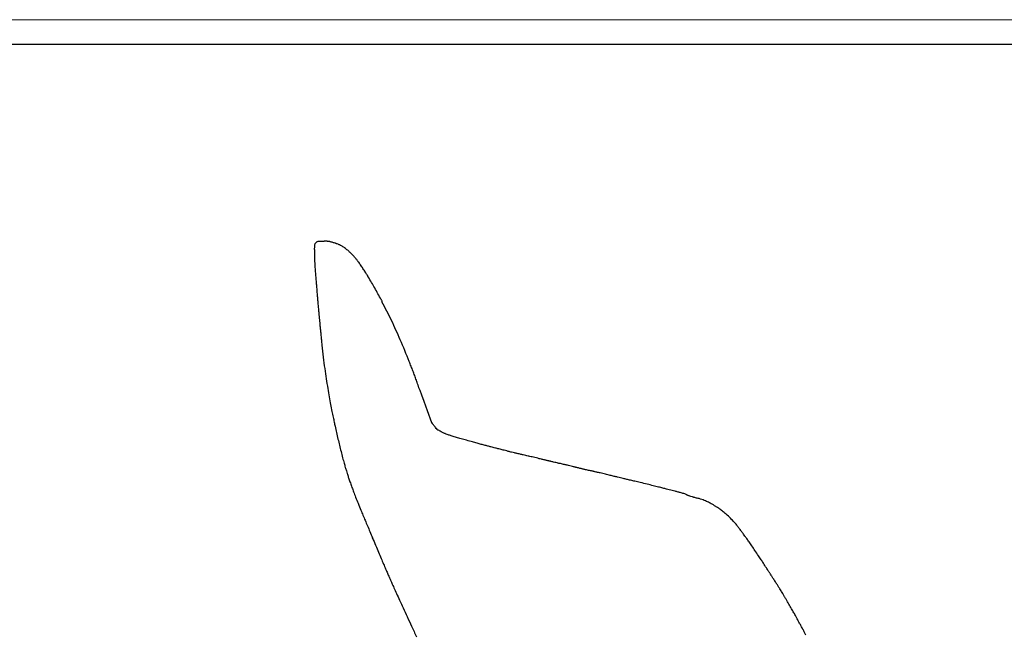
# Model space of a CAD drawing. Units: millimetres. Extents: x 44 to 3316, y 44 to 2332.
# Drawn here: x 1719 to 2634, y 1759 to 2332 of the extents above; entities that cross this region are included whole.
import ezdxf

# ---------------------------------------------------------------- set-up
doc = ezdxf.new("R2010")
doc.units = ezdxf.units.MM
doc.header["$LTSCALE"] = 8
doc.linetypes.add('SLD-Solido', pattern=[0])
doc.layers.add('Cartiglio', color=7, linetype='SLD-Solido', lineweight=15)
doc.layers.add('OGGETTO', color=7, linetype='SLD-Solido')

msp = doc.modelspace()

# ---------------------------------------------------------------- linework, layer by layer
at = {"layer": 'Cartiglio'}
msp.add_line((44, 2331.86), (3316, 2331.86), dxfattribs=at)
at = {"layer": 'Cartiglio', "lineweight": 30}
msp.add_line((66.81, 2309.05), (3293.18, 2309.05), dxfattribs=at)
at = {"layer": 'OGGETTO', "linetype": 'SLD-Solido', "lineweight": -3}
for p, q in [((2011.76, 2123.99), (2011.77, 2123.99)), ((2011.83, 1953.93), (2011.88, 1953.68)), ((2102.33, 1956.33), (2102.11, 1956.88)), ((2219.02, 1919.54), (2219.27, 1919.49)), ((2446.91, 1764.9), (2447, 1764.72))]:
    msp.add_line(p, q, dxfattribs=at)
for points, knots in [([(1993.01, 2123.55), (1994.89, 2125.39), (1995.45, 2125.75), (1996.7, 2125.88), (1997.61, 2125.79), (2001.55, 2125.84)], [0, 0, 0, 0, 0.255829, 0.532359, 1, 1, 1, 1]), ([(2006.62, 2125.54), (2006.19, 2125.61), (2005.41, 2125.73), (2004.42, 2125.73), (2003.69, 2125.79), (2003.23, 2125.84), (2003.04, 2125.85), (2002.82, 2125.87), (2002.49, 2125.91), (2002.08, 2125.94), (2001.44, 2125.85), (2001.59, 2125.83), (2001.62, 2125.83)], [0, 0, 0, 0, 0.169981, 0.30767, 0.413874, 0.488403, 0.540171, 0.598601, 0.666079, 0.805927, 0.968968, 1, 1, 1, 1]), ([(2011.81, 2124), (2011.33, 2124.16), (2010.4, 2124.48), (2008.98, 2124.91), (2007.87, 2125.22), (2007, 2125.41), (2006.59, 2125.49), (2006.39, 2125.52), (2006.29, 2125.54), (2006.23, 2125.55), (2006.2, 2125.56), (2006.18, 2125.56), (2006.18, 2125.57)], [0, 0, 0, 0, 0.2707097, 0.5304442, 0.7784364, 0.89281, 0.9487988, 0.9767284, 0.9899737, 0.9954406, 0.997809, 1, 1, 1, 1]), ([(1992.55, 2120.06), (1992.54, 2119.76), (1992.53, 2119.31), (1992.52, 2118.77), (1992.52, 2118.49), (1992.52, 2118.28), (1992.52, 2118.15), (1992.53, 2118.06)], [0, 0, 0, 0, 0.449898, 0.681961, 0.799107, 0.867881, 1, 1, 1, 1]), ([(1992.55, 2118.09), (1992.55, 2117.94), (1992.57, 2117.56), (1992.54, 2116.57), (1992.54, 2115.69), (1992.59, 2115.03), (1992.61, 2114.74), (1992.61, 2114.4), (1992.62, 2114.23)], [0, 0, 0, 0, 0.181004, 0.455446, 0.760893, 0.840706, 0.920442, 1, 1, 1, 1]), ([(1992.74, 2121.69), (1992.74, 2121.69), (1992.73, 2121.68), (1992.72, 2121.63), (1992.72, 2121.58), (1992.71, 2121.52), (1992.69, 2121.4), (1992.68, 2121.21), (1992.62, 2120.43), (1992.61, 2120.2), (1992.55, 2120.06)], [0, 0, 0, 0, 0.068876, 0.09904, 0.127099, 0.154859, 0.184215, 0.253711, 0.344808, 1, 1, 1, 1]), ([(1993.01, 2123.55), (1992.91, 2123.15), (1992.72, 2122.36), (1992.69, 2121.41), (1992.68, 2120.94)], [0, 0, 0, 0, 0.496241, 1, 1, 1, 1]), ([(2016, 2122.37), (2015.85, 2122.44), (2015.44, 2122.63), (2014.57, 2123.02), (2013.47, 2123.43), (2012.57, 2123.74), (2012.13, 2123.88), (2011.91, 2123.96), (2011.81, 2124)], [0, 0, 0, 0, 0.1510845, 0.4319793, 0.7507237, 0.8881298, 0.9438725, 1, 1, 1, 1]), ([(2038.83, 2098.83), (2038.65, 2099.11), (2037.81, 2100.42), (2036.11, 2103.02), (2034.1, 2105.89), (2032.34, 2108.17), (2030.79, 2110.07), (2029.06, 2112.07), (2027.01, 2114.24), (2024.73, 2116.39), (2022.1, 2118.62), (2019.73, 2120.32), (2017.71, 2121.51), (2016.85, 2121.98), (2016, 2122.37)], [0, 0, 0, 0, 0.035603, 0.170472, 0.304675, 0.391216, 0.472913, 0.549419, 0.625579, 0.708668, 0.800701, 0.912336, 0.957935, 1, 1, 1, 1]), ([(1992.62, 2114.23), (1992.62, 2113.96), (1992.62, 2113.43), (1992.62, 2112.78), (1992.63, 2111.61), (1992.66, 2109.72), (1992.76, 2107.12), (1992.92, 2104.24), (1993.1, 2101.5), (1993.3, 2098.79), (1993.55, 2095.37), (1993.89, 2091.17), (1994.31, 2086.35), (1994.72, 2081.6), (1995.09, 2077.07), (1995.42, 2072.98), (1995.75, 2069.06), (1996.12, 2065.03), (1996.49, 2061.1), (1996.83, 2057.48), (1997.11, 2054.39), (1997.38, 2051.34), (1997.65, 2048.53), (1997.97, 2045.24), (1998.33, 2041.76), (1998.73, 2037.93), (1999.14, 2033.81), (1999.42, 2030.84), (1999.57, 2029.27)], [0, 0, 0, 0, 0.012992, 0.025265, 0.037758, 0.066209, 0.113334, 0.151503, 0.186102, 0.221264, 0.252319, 0.306173, 0.359006, 0.411873, 0.461968, 0.507951, 0.54694, 0.591289, 0.640328, 0.676751, 0.710227, 0.742214, 0.776504, 0.81577, 0.86041, 0.901061, 0.947491, 1, 1, 1, 1]), ([(2042.84, 2092.46), (2042.71, 2092.67), (2042.46, 2093.1), (2041.94, 2093.96), (2041.37, 2094.85), (2038.83, 2098.83)], [0, 0, 0, 0, 0.383893, 0.763335, 1, 1, 1, 1]), ([(2054.68, 2071.49), (2052.71, 2075.13), (2048.83, 2082.26), (2044.75, 2089.21), (2042.74, 2092.62)], [0, 0, 0, 0, 0.509128, 1, 1, 1, 1]), ([(2054.63, 2071.53), (2054.73, 2071.35), (2055.06, 2070.76), (2055.34, 2069.94), (2055.38, 2069.62), (2055.39, 2069.46)], [0, 0, 0, 0, 0.1745431, 0.587305, 1, 1, 1, 1]), ([(2101.84, 1957.03), (2089.38, 1990.78), (2088.68, 1992.92), (2087.43, 1996.51), (2085.85, 2000.89), (2084.22, 2005.24), (2082.54, 2009.59), (2078.7, 2019.28), (2072.79, 2033.49), (2064.52, 2052.13), (2058.44, 2063.69), (2055.39, 2069.46)], [0, 0, 0, 0, 0.024248, 0.078079, 0.131858, 0.185681, 0.239511, 0.293323, 0.547015, 0.773509, 1, 1, 1, 1]), ([(1999.57, 2029.27), (1999.98, 2025.49), (2000.76, 2018.22), (2002.1, 2007.72), (2003.53, 1998.07), (2004.95, 1989.26), (2006.31, 1981.29), (2007.61, 1974.17), (2008.84, 1967.9), (2009.97, 1962.47), (2010.94, 1957.88), (2011.54, 1955.12), (2011.8, 1953.87)], [0, 0, 0, 0, 0.15136, 0.291251, 0.419686, 0.536673, 0.642209, 0.736311, 0.819028, 0.89045, 0.950742, 1, 1, 1, 1]), ([(2011.81, 1953.87), (2012.7, 1949.84), (2014.47, 1941.85), (2016.41, 1934.11), (2017.38, 1930.27)], [0, 0, 0, 0, 0.503305, 1, 1, 1, 1]), ([(2106.8, 1950.68), (2106.74, 1950.76), (2106.26, 1951.41), (2105.36, 1952.45), (2104.27, 1953.8), (2103.4, 1954.88), (2102.78, 1955.71), (2102.35, 1956.29), (2102.12, 1956.63), (2101.94, 1956.89), (2101.83, 1957.05), (2101.84, 1957.03), (2101.84, 1957.02)], [0, 0, 0, 0, 0.029528, 0.226137, 0.394835, 0.535689, 0.64887, 0.735032, 0.800408, 0.862446, 0.959421, 1, 1, 1, 1]), ([(2138.37, 1939.55), (2136.5, 1940.06), (2132.99, 1941.03), (2128.09, 1942.36), (2123.74, 1943.6), (2120.05, 1944.74), (2117.21, 1945.7), (2115.31, 1946.42), (2114.08, 1946.92), (2112.97, 1947.41), (2111.72, 1948.01), (2110.32, 1948.72), (2109.06, 1949.39), (2107.91, 1950.03), (2106.94, 1950.58), (2106.54, 1950.84), (2106.37, 1950.96), (2106.35, 1950.96), (2106.35, 1950.96)], [0, 0, 0, 0, 0.141999, 0.266176, 0.372504, 0.474722, 0.551762, 0.59917, 0.631901, 0.66723, 0.713759, 0.761065, 0.808028, 0.846456, 0.891678, 0.941469, 0.97646, 1, 1, 1, 1]), ([(2180.46, 1928.56), (2180.19, 1928.62), (2179.65, 1928.73), (2178.15, 1929.06), (2175.94, 1929.6), (2173.02, 1930.36), (2170.37, 1931.06), (2168.19, 1931.62), (2166.16, 1932.13), (2163.76, 1932.73), (2160.59, 1933.55), (2157.19, 1934.44), (2153.73, 1935.36), (2150.42, 1936.25), (2146.75, 1937.2), (2142.7, 1938.32), (2139.86, 1939.13), (2138.37, 1939.55)], [0, 0, 0, 0, 0.023007, 0.045738, 0.11203, 0.184983, 0.248382, 0.297747, 0.336099, 0.388448, 0.463956, 0.562676, 0.632848, 0.711429, 0.798659, 0.894606, 1, 1, 1, 1]), ([(2017.38, 1930.27), (2017.86, 1928.34), (2018.76, 1924.76), (2020.08, 1919.83), (2021.25, 1915.77), (2022.22, 1912.55), (2022.98, 1910.12), (2023.59, 1908.22), (2024.15, 1906.53), (2024.94, 1904.14), (2026.05, 1900.91), (2027.49, 1896.9), (2029.14, 1892.49), (2031.05, 1887.56), (2033.35, 1881.84), (2035.63, 1876.26), (2037.8, 1870.99), (2039.82, 1866.18), (2041.97, 1861.06), (2044.26, 1855.62), (2045.82, 1851.88), (2046.62, 1849.95)], [0, 0, 0, 0, 0.069511, 0.128669, 0.17774, 0.217061, 0.246235, 0.266709, 0.287016, 0.308599, 0.354768, 0.406029, 0.457352, 0.518988, 0.590968, 0.673329, 0.73042, 0.791619, 0.856936, 0.926378, 1, 1, 1, 1]), ([(2210.46, 1921.51), (2210.03, 1921.59), (2209.15, 1921.77), (2207.83, 1922.07), (2206.01, 1922.6), (2203.96, 1923.08), (2201.88, 1923.56), (2199.89, 1924.04), (2197.68, 1924.58), (2195.25, 1925.13), (2193.09, 1925.61), (2191.11, 1926.09), (2189.05, 1926.58), (2186.61, 1927.13), (2183.7, 1927.81), (2181.53, 1928.31), (2180.33, 1928.59)], [0, 0, 0, 0, 0.042576, 0.085758, 0.129369, 0.223351, 0.285671, 0.33345, 0.420785, 0.507909, 0.575593, 0.635538, 0.706838, 0.784103, 0.881526, 1, 1, 1, 1]), ([(2212.72, 1920.95), (2212.48, 1921.02), (2211.97, 1921.16), (2211.21, 1921.35), (2210.69, 1921.46), (2210.43, 1921.51)], [0, 0, 0, 0, 0.322437, 0.66804, 1, 1, 1, 1]), ([(2219.36, 1919.48), (2217.93, 1919.78), (2216.01, 1920.2), (2213.54, 1920.79), (2212.03, 1921.17), (2210.99, 1921.39), (2210.48, 1921.5)], [0, 0, 0, 0, 0.486793, 0.656184, 0.829098, 1, 1, 1, 1]), ([(2236.65, 1915.3), (2236.6, 1915.31), (2236.48, 1915.34), (2236.24, 1915.39), (2235.84, 1915.49), (2235.16, 1915.66), (2234.04, 1915.93), (2232.29, 1916.37), (2230.19, 1916.88), (2228.2, 1917.38), (2226.56, 1917.78), (2225.03, 1918.14), (2223.31, 1918.56), (2221.33, 1919.06), (2219.97, 1919.35), (2219.26, 1919.5)], [0, 0, 0, 0, 0.0084879, 0.0199129, 0.0406355, 0.0763708, 0.1354529, 0.231055, 0.3723107, 0.4904251, 0.5669089, 0.6436178, 0.7458654, 0.8671362, 1, 1, 1, 1]), ([(2245.7, 1913.07), (2245.7, 1913.07), (2245.64, 1913.08), (2245.32, 1913.16), (2244.85, 1913.28), (2244.21, 1913.45), (2243.38, 1913.66), (2242.49, 1913.87), (2241.6, 1914.09), (2240.59, 1914.34), (2239.42, 1914.63), (2238.07, 1914.96), (2237.12, 1915.18), (2236.61, 1915.3)], [0, 0, 0, 0, 0.006775, 0.082272, 0.137502, 0.260166, 0.356783, 0.437877, 0.516849, 0.612414, 0.724029, 0.850725, 1, 1, 1, 1]), ([(2249.8, 1912.25), (2249.67, 1912.28), (2248.88, 1912.44), (2247.5, 1912.69), (2246.27, 1912.95), (2245.68, 1913.08)], [0, 0, 0, 0, 0.097472, 0.572546, 1, 1, 1, 1]), ([(2258.44, 1910.29), (2257.86, 1910.42), (2256.77, 1910.66), (2255.21, 1911.02), (2253.87, 1911.34), (2252.73, 1911.62), (2251.76, 1911.84), (2250.78, 1912.05), (2250.14, 1912.18), (2249.8, 1912.26)], [0, 0, 0, 0, 0.197765, 0.376463, 0.544091, 0.662535, 0.774723, 0.880683, 1, 1, 1, 1]), ([(2302.05, 1899.84), (2299.92, 1900.35), (2296.08, 1901.28), (2290.95, 1902.51), (2287.26, 1903.38), (2284.74, 1903.97), (2282.99, 1904.37), (2281.34, 1904.76), (2279.44, 1905.21), (2277.18, 1905.76), (2274.44, 1906.43), (2271.25, 1907.21), (2267.47, 1908.11), (2263.08, 1909.2), (2259.91, 1909.94), (2258.26, 1910.33)], [0, 0, 0, 0, 0.146453, 0.264506, 0.354195, 0.402916, 0.441261, 0.479945, 0.519298, 0.5744, 0.635952, 0.705152, 0.789107, 0.889561, 1, 1, 1, 1]), ([(2339.47, 1889.65), (2340.74, 1889.19), (2339.26, 1889.73), (2339.04, 1889.83), (2338.69, 1890), (2338.06, 1890.32), (2337.03, 1890.82), (2335.49, 1891.35), (2333.4, 1891.93), (2330.75, 1892.59), (2327.98, 1893.26), (2325.28, 1893.97), (2322.63, 1894.68), (2319.77, 1895.41), (2316.42, 1896.26), (2312.34, 1897.34), (2307.47, 1898.52), (2303.96, 1899.37), (2302.08, 1899.83)], [0, 0, 0, 0, 0.014158, 0.028714, 0.050792, 0.087927, 0.147558, 0.206782, 0.25973, 0.326666, 0.392128, 0.455775, 0.517615, 0.579845, 0.657499, 0.753404, 0.867574, 1, 1, 1, 1]), ([(2380.52, 1867.12), (2379.21, 1868.47), (2376.78, 1870.99), (2373.07, 1874.14), (2369.82, 1876.57), (2367.08, 1878.42), (2364.7, 1879.9), (2362.65, 1881.1), (2360.74, 1882.15), (2358.96, 1883.06), (2357.12, 1883.91), (2355.09, 1884.8), (2352.78, 1885.74), (2350.05, 1886.58), (2347.56, 1887.07), (2345.78, 1887.53), (2344.88, 1887.81), (2344.46, 1887.95), (2340.07, 1889.41)], [0, 0, 0, 0, 0.128374, 0.238874, 0.33152, 0.406429, 0.466536, 0.526311, 0.572204, 0.619029, 0.666818, 0.716128, 0.771315, 0.836176, 0.922563, 0.965273, 0.982829, 1, 1, 1, 1]), ([(2405.58, 1833.2), (2404.46, 1834.83), (2402.37, 1837.91), (2399.59, 1842.32), (2396.98, 1845.98), (2394.82, 1849.04), (2393.05, 1851.46), (2391.76, 1853.2), (2390.82, 1854.46), (2389.99, 1855.6), (2388.97, 1857.03), (2387.58, 1858.96), (2385.76, 1861.36), (2383.34, 1864.13), (2381.51, 1866.07), (2380.52, 1867.12)], [0, 0, 0, 0, 0.1418566, 0.2665348, 0.3734216, 0.4623809, 0.5333342, 0.5861523, 0.616437, 0.6444259, 0.6857066, 0.7404472, 0.8122248, 0.8987465, 1, 1, 1, 1]), ([(2380.52, 1867.11), (2380.56, 1867.11), (2380.66, 1867.1), (2380.72, 1866.98), (2380.71, 1866.78), (2380.61, 1866.54), (2380.57, 1866.42)], [0, 0, 0, 0, 0.196007, 0.462412, 0.729288, 1, 1, 1, 1]), ([(2046.62, 1849.95), (2047.59, 1847.64), (2049.45, 1843.21), (2052.12, 1836.84), (2054.55, 1831.05), (2056.76, 1825.83), (2058.73, 1821.23), (2060.46, 1817.22), (2061.96, 1813.8), (2063.3, 1810.78), (2064.8, 1807.43), (2066.68, 1803.26), (2069.1, 1797.93), (2071.95, 1791.68), (2075.23, 1784.51), (2078.96, 1776.42), (2083.11, 1767.41), (2086, 1761.08), (2087.52, 1757.77)], [0, 0, 0, 0, 0.074571, 0.143075, 0.205387, 0.261508, 0.311436, 0.354443, 0.391471, 0.42252, 0.452559, 0.500468, 0.558491, 0.626619, 0.704839, 0.793144, 0.891526, 1, 1, 1, 1]), ([(2047.54, 1847.74), (2047.28, 1848.26), (2046.93, 1848.94), (2046.7, 1849.74), (2046.64, 1849.94)], [0, 0, 0, 0, 0.75334, 1, 1, 1, 1]), ([(2419.85, 1811.27), (2419.57, 1811.7), (2419.06, 1812.52), (2418.36, 1813.66), (2417.63, 1814.84), (2416.88, 1816.02), (2416.04, 1817.26), (2415.22, 1818.47), (2414.28, 1819.88), (2413.14, 1821.64), (2411.72, 1823.87), (2409.98, 1826.57), (2407.95, 1829.78), (2406.4, 1832.03), (2405.56, 1833.23)], [0, 0, 0, 0, 0.059055, 0.109956, 0.153044, 0.217543, 0.269317, 0.324812, 0.384604, 0.464651, 0.565779, 0.688301, 0.83266, 1, 1, 1, 1]), ([(2433.9, 1788.23), (2433.34, 1789.17), (2432.29, 1790.94), (2430.83, 1793.47), (2429.44, 1795.82), (2428.17, 1797.99), (2427.06, 1799.91), (2426, 1801.64), (2424.84, 1803.47), (2423.42, 1805.72), (2421.67, 1808.42), (2420.42, 1810.38), (2419.75, 1811.42)], [0, 0, 0, 0, 0.119805, 0.227039, 0.322888, 0.421416, 0.504377, 0.567855, 0.644823, 0.743718, 0.863255, 1, 1, 1, 1]), ([(2446.93, 1764.86), (2446.36, 1765.88), (2445.29, 1767.79), (2443.81, 1770.4), (2442.59, 1772.61), (2441.43, 1774.75), (2440.14, 1777.3), (2438.36, 1780.49), (2436.13, 1784.21), (2434.64, 1786.9), (2433.86, 1788.3)], [0, 0, 0, 0, 0.1327912, 0.2476744, 0.3399354, 0.4153186, 0.5201049, 0.657926, 0.8222451, 1, 1, 1, 1]), ([(2449.59, 1759.54), (2449.19, 1760.35), (2448.33, 1762.16), (2447.43, 1763.9), (2446.94, 1764.86)], [0, 0, 0, 0, 0.45221, 1, 1, 1, 1])]:
    msp.add_open_spline(points, degree=3, knots=knots, dxfattribs=at)

doc.saveas('drawing.dxf')
